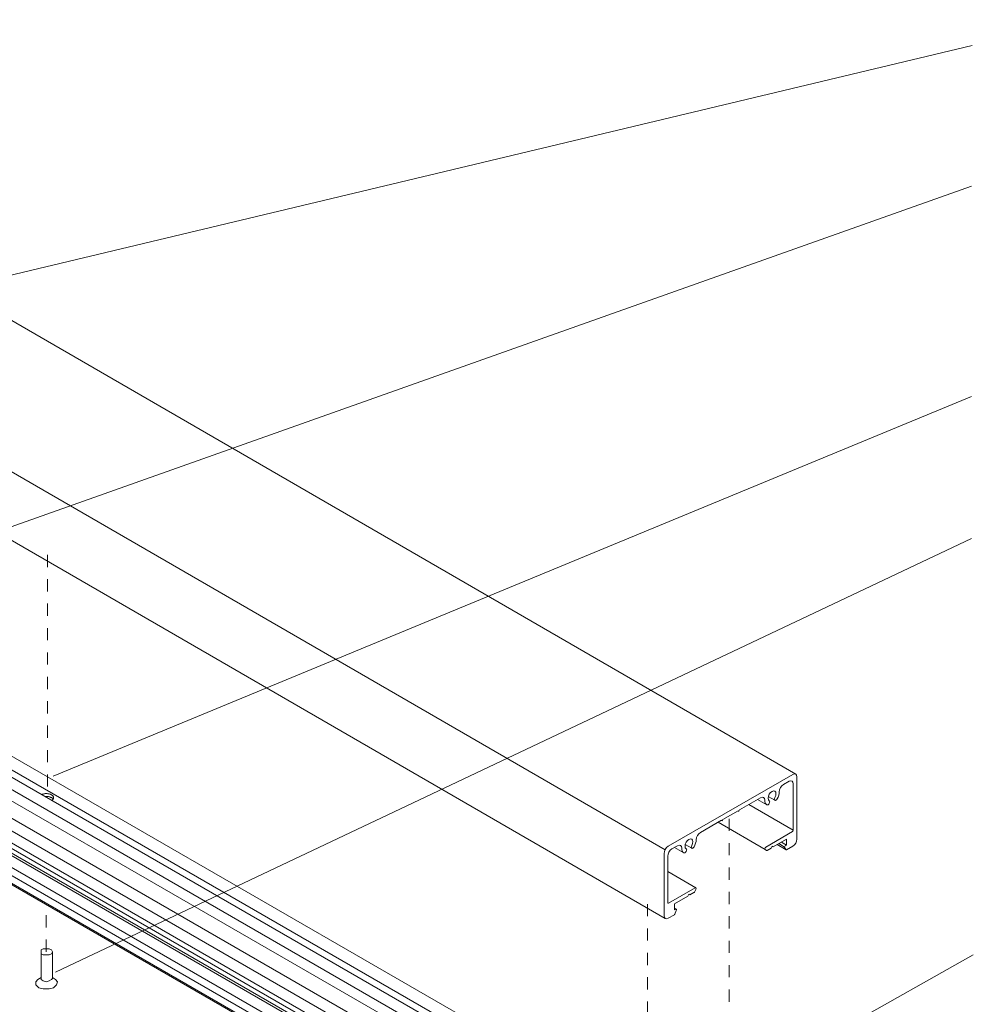
# Model space of a CAD drawing. Units: millimetres. Extents: x 13 to 172, y -296 to -120.
# Drawn here: x 51 to 106, y -177 to -120 of the extents above; entities that cross this region are included whole.
import ezdxf

# ---------------------------------------------------------------- set-up
doc = ezdxf.new("R2010")
doc.units = ezdxf.units.MM
doc.header["$MEASUREMENT"] = 0
for name, pattern in [('AI-Linetype-10', [1.411111, 0.705556, -0.705556]), ('AI-Linetype-14', [1.411111, 0.705556, -0.705556]), ('AI-Linetype-7', [1.411111, 0.705556, -0.705556]), ('AI-Linetype-9', [1.411111, 0.705556, -0.705556])]:
    doc.linetypes.add(name, pattern=pattern)
for name, color, linetype in [('Layer 1', 7, 'Continuous'), ('Pointers', 7, 'Continuous'), ('VRR', 7, 'Continuous')]:
    doc.layers.add(name, color=color, linetype=linetype)

# ---------------------------------------------------------------- blocks, each defined once
blk = doc.blocks.new('block 2')
at = {"layer": 'Layer 1', "color": 7, "lineweight": 9, "true_color": 0xffffff}
for points in [[(18.819, -144.302), (94.969, -188.266)], [(92.979, -189.042), (16.83, -145.076)], [(17.435, -144.729), (93.586, -188.693)], [(18.436, -144.881), (94.586, -188.845)], [(16.635, -145.653), (92.785, -189.576)], [(14.751, -146.278), (90.901, -190.243)], [(90.299, -190.588), (14.149, -146.627)], [(90.275, -191.315), (14.124, -147.352)], [(14.142, -146.944), (90.292, -190.908)], [(14.142, -147.213), (90.292, -191.177)], [(88.989, -191.719), (12.839, -147.755)], [(12.662, -148.1), (88.812, -192.064)], [(12.887, -148.313), (89.037, -192.277)], [(52.808, -173.875), (52.749, -173.994), (52.629, -174.054), (52.45, -174.054), (52.271, -174.054), (52.152, -173.994), (52.152, -173.875), (52.152, -173.755), (52.271, -173.696), (52.45, -173.696), (52.629, -173.696), (52.749, -173.755), (52.808, -173.875)], [(52.152, -173.875), (52.152, -175.428)], [(52.808, -175.428), (52.808, -173.875)], [(51.972, -175.487), (52.152, -175.368)], [(52.988, -175.487), (52.808, -175.368)], [(52.988, -175.487), (53.107, -175.607), (53.047, -175.786), (52.868, -175.965), (52.629, -176.025), (52.271, -176.025), (52.032, -175.965), (51.853, -175.786), (51.853, -175.607), (51.972, -175.487)], [(52.808, -175.428), (52.749, -175.487), (52.629, -175.547), (52.45, -175.607), (52.271, -175.547), (52.152, -175.487), (52.152, -175.428)]]:
    blk.add_lwpolyline(points, dxfattribs=at)
at = {"layer": 'Layer 1', "color": 7, "linetype": 'AI-Linetype-7', "lineweight": 5, "true_color": 0xffffff}
blk.add_lwpolyline([(52.519, -150.918), (52.519, -164.913)], dxfattribs=at)
at = {"layer": 'Layer 1', "color": 7, "lineweight": 5, "true_color": 0xffffff}
for points in [[(91.95, -190.103), (44.727, -162.846)], [(87.035, -190.132), (48.165, -167.698)]]:
    blk.add_lwpolyline(points, dxfattribs=at)
at = {"layer": 'Layer 1', "color": 7, "linetype": 'AI-Linetype-9', "lineweight": 5, "true_color": 0xffffff}
blk.add_lwpolyline([(91.954, -166.18), (91.954, -187.681)], dxfattribs=at)
at = {"layer": 'Layer 1', "color": 7, "linetype": 'AI-Linetype-14', "lineweight": 5, "true_color": 0xffffff}
blk.add_lwpolyline([(52.45, -173.875), (52.45, -171.084)], dxfattribs=at)
at = {"layer": 'Layer 1', "color": 7, "linetype": 'AI-Linetype-10', "lineweight": 5, "true_color": 0xffffff}
blk.add_lwpolyline([(87.233, -171.113), (87.233, -191.574)], dxfattribs=at)
at = {"layer": 'Layer 1', "color": 7, "lineweight": 9, "true_color": 0xffffff}
for points, knots in [([(52.788, -165.115), (52.797, -165.109), (52.801, -165.102), (52.809, -165.095), (52.823, -165.083), (52.836, -165.069), (52.847, -165.054), (52.857, -165.04), (52.865, -165.025), (52.871, -165.009), (52.876, -164.994), (52.878, -164.979), (52.878, -164.963), (52.878, -164.947), (52.876, -164.932), (52.871, -164.917), (52.865, -164.901), (52.857, -164.886), (52.847, -164.872), (52.836, -164.857), (52.823, -164.844), (52.809, -164.831), (52.793, -164.818), (52.776, -164.806), (52.758, -164.795), (52.738, -164.784), (52.718, -164.774), (52.696, -164.766), (52.672, -164.757), (52.649, -164.75), (52.625, -164.744), (52.599, -164.738), (52.574, -164.734), (52.548, -164.731), (52.52, -164.727), (52.495, -164.726), (52.467, -164.726), (52.44, -164.726), (52.415, -164.727), (52.387, -164.73), (52.361, -164.734), (52.336, -164.738), (52.31, -164.744), (52.286, -164.75), (52.263, -164.757), (52.239, -164.766), (52.225, -164.771), (52.211, -164.777), (52.198, -164.784)], [0, 0, 0, 0, 1, 1, 1, 2, 2, 2, 3, 3, 3, 4, 4, 4, 5, 5, 5, 6, 6, 6, 7, 7, 7, 8, 8, 8, 9, 9, 9, 10, 10, 10, 11, 11, 11, 12, 12, 12, 13, 13, 13, 14, 14, 14, 15, 15, 15, 16, 16, 16, 16]), ([(52.852, -165.038), (52.841, -165.023), (52.823, -165.009), (52.809, -164.997), (52.793, -164.984), (52.776, -164.972), (52.758, -164.961), (52.738, -164.95), (52.718, -164.94), (52.696, -164.932), (52.672, -164.923), (52.649, -164.916), (52.625, -164.91), (52.599, -164.904), (52.574, -164.9), (52.548, -164.897), (52.52, -164.893), (52.495, -164.892), (52.467, -164.892), (52.44, -164.892), (52.415, -164.893), (52.387, -164.897)], [0, 0, 0, 0, 1, 1, 1, 2, 2, 2, 3, 3, 3, 4, 4, 4, 5, 5, 5, 6, 6, 6, 7, 7, 7, 7])]:
    blk.add_open_spline(points, degree=3, knots=knots, dxfattribs=at)
blk = doc.blocks.new('block 48')
at = {"layer": 'VRR', "color": 250, "lineweight": 9, "true_color": 0x231f20}
for points in [[(95.802, -163.597), (20.383, -119.967)], [(88.241, -167.978), (12.823, -124.348)], [(88.254, -171.953), (12.835, -128.323)], [(94.134, -165.377), (93.595, -165.066)], [(94.59, -165.113), (94.214, -164.897)], [(95.656, -166.845), (93.086, -165.361)], [(94.027, -167.959), (91.307, -166.388)], [(89.329, -168.152), (88.79, -167.841)], [(89.785, -167.888), (89.409, -167.671)], [(95.243, -167.978), (94.721, -167.676)], [(95.151, -167.816), (94.814, -167.622)], [(95.271, -167.706), (94.969, -167.531)], [(90.028, -170.17), (88.4, -169.23)], [(88.904, -171.423), (88.784, -171.353)]]:
    blk.add_lwpolyline(points, dxfattribs=at)
at = {"layer": 'VRR', "color": 7, "lineweight": 9, "true_color": 0xffffff}
blk.add_open_spline([(88.184, -168.191), (88.184, -168.191), (88.184, -168.191), (88.184, -168.191), (88.183, -168.038), (88.291, -167.851), (88.424, -167.775), (88.424, -167.775), (95.631, -163.613), (95.631, -163.613), (95.631, -163.613), (95.631, -163.613), (95.631, -163.613), (95.764, -163.537), (95.872, -163.599), (95.872, -163.752), (95.872, -163.752), (95.872, -167.359), (95.872, -167.359), (95.872, -167.359), (95.872, -167.359), (95.872, -167.359), (95.872, -167.512), (95.764, -167.698), (95.631, -167.775), (95.631, -167.775), (95.275, -167.98), (95.275, -167.98), (95.263, -167.988), (95.249, -167.987), (95.243, -167.978), (95.243, -167.978), (95.164, -167.864), (95.164, -167.864), (95.157, -167.855), (95.15, -167.833), (95.151, -167.816), (95.151, -167.816), (95.151, -167.816), (95.151, -167.816), (95.151, -167.793), (95.167, -167.766), (95.187, -167.754), (95.187, -167.754), (95.271, -167.706), (95.271, -167.706), (95.271, -167.706), (95.271, -167.359), (95.271, -167.359), (95.271, -167.359), (94.49, -167.809), (94.49, -167.809), (94.49, -167.809), (94.43, -167.775), (94.43, -167.775), (94.43, -167.775), (94.37, -167.879), (94.37, -167.879), (94.37, -167.879), (94.144, -168.01), (94.144, -168.01), (94.135, -168.015), (94.124, -168.016), (94.119, -168.012), (94.119, -168.012), (94.027, -167.959), (94.027, -167.959), (94.017, -167.955), (94.009, -167.937), (94.01, -167.92), (94.01, -167.882), (94.037, -167.836), (94.07, -167.816), (94.07, -167.816), (95.608, -166.928), (95.608, -166.928), (95.634, -166.913), (95.656, -166.876), (95.656, -166.845), (95.656, -166.845), (95.656, -166.845), (95.656, -166.845), (95.656, -166.845), (95.656, -164.154), (95.656, -164.154), (95.656, -164.001), (95.548, -163.939), (95.415, -164.016), (95.415, -164.016), (95.415, -164.016), (95.415, -164.016), (95.415, -164.016), (95.091, -164.203), (95.091, -164.203), (94.957, -164.28), (94.851, -164.466), (94.851, -164.619), (94.851, -164.619), (94.851, -164.619), (94.851, -164.619), (94.856, -164.729), (94.799, -164.918), (94.726, -165.036), (94.726, -165.036), (94.726, -165.036), (94.726, -165.036), (94.688, -165.101), (94.627, -165.136), (94.59, -165.113), (94.553, -165.092), (94.553, -165.021), (94.59, -164.956), (94.68, -164.802), (94.681, -164.635), (94.592, -164.583), (94.503, -164.531), (94.359, -164.613), (94.269, -164.767), (94.18, -164.922), (94.179, -165.089), (94.268, -165.141), (94.268, -165.141), (94.269, -165.142), (94.269, -165.142), (94.307, -165.163), (94.308, -165.233), (94.27, -165.298), (94.233, -165.363), (94.171, -165.399), (94.134, -165.377), (94.06, -165.345), (94.004, -165.221), (94.01, -165.105), (94.01, -164.951), (93.902, -164.889), (93.77, -164.966), (93.77, -164.966), (93.77, -164.966), (93.77, -164.966), (93.77, -164.966), (92.544, -165.673), (92.544, -165.673), (92.544, -165.696), (92.528, -165.724), (92.508, -165.736), (92.488, -165.747), (92.472, -165.738), (92.472, -165.715), (92.472, -165.715), (91.583, -166.228), (91.583, -166.228), (91.583, -166.251), (91.567, -166.279), (91.547, -166.29), (91.527, -166.302), (91.511, -166.293), (91.511, -166.27), (91.511, -166.27), (90.286, -166.977), (90.286, -166.977), (90.153, -167.054), (90.045, -167.24), (90.045, -167.393), (90.045, -167.393), (90.045, -167.393), (90.045, -167.393), (90.051, -167.503), (89.995, -167.692), (89.92, -167.81), (89.92, -167.81), (89.92, -167.81), (89.92, -167.81), (89.883, -167.875), (89.822, -167.91), (89.785, -167.888), (89.748, -167.866), (89.748, -167.796), (89.786, -167.731), (89.875, -167.576), (89.876, -167.409), (89.787, -167.357), (89.698, -167.305), (89.554, -167.387), (89.464, -167.542), (89.375, -167.696), (89.374, -167.863), (89.463, -167.915), (89.464, -167.915), (89.464, -167.916), (89.464, -167.916), (89.502, -167.937), (89.502, -168.008), (89.465, -168.073), (89.428, -168.138), (89.367, -168.173), (89.329, -168.152), (89.255, -168.119), (89.199, -167.996), (89.205, -167.879), (89.204, -167.725), (89.097, -167.664), (88.964, -167.74), (88.964, -167.74), (88.964, -167.74), (88.964, -167.74), (88.964, -167.74), (88.64, -167.927), (88.64, -167.927), (88.507, -168.004), (88.4, -168.19), (88.4, -168.344), (88.4, -168.344), (88.4, -168.344), (88.4, -168.344), (88.4, -168.344), (88.4, -171.035), (88.4, -171.035), (88.4, -171.065), (88.421, -171.078), (88.448, -171.062), (88.448, -171.062), (89.985, -170.175), (89.985, -170.175), (89.999, -170.165), (90.019, -170.164), (90.028, -170.17), (90.051, -170.184), (90.051, -170.228), (90.028, -170.268), (90.028, -170.268), (89.937, -170.426), (89.937, -170.426), (89.931, -170.437), (89.919, -170.449), (89.911, -170.453), (89.911, -170.453), (89.685, -170.584), (89.685, -170.584), (89.685, -170.584), (89.625, -170.549), (89.625, -170.549), (89.625, -170.549), (89.565, -170.653), (89.565, -170.653), (89.565, -170.653), (88.784, -171.104), (88.784, -171.104), (88.784, -171.104), (88.784, -171.451), (88.784, -171.451), (88.784, -171.451), (88.868, -171.402), (88.868, -171.402), (88.868, -171.402), (88.868, -171.402), (88.868, -171.402), (88.888, -171.391), (88.904, -171.4), (88.904, -171.423), (88.905, -171.439), (88.899, -171.468), (88.891, -171.486), (88.891, -171.486), (88.812, -171.692), (88.812, -171.692), (88.806, -171.707), (88.792, -171.724), (88.78, -171.73), (88.78, -171.73), (88.424, -171.936), (88.424, -171.936), (88.291, -172.013), (88.184, -171.951), (88.183, -171.798), (88.183, -171.798), (88.184, -168.191), (88.184, -168.191)], degree=3, knots=[0, 0, 0, 0, 1, 1, 1, 2, 2, 2, 3, 3, 3, 4, 4, 4, 5, 5, 5, 6, 6, 6, 7, 7, 7, 8, 8, 8, 9, 9, 9, 10, 10, 10, 11, 11, 11, 12, 12, 12, 13, 13, 13, 14, 14, 14, 15, 15, 15, 16, 16, 16, 17, 17, 17, 18, 18, 18, 19, 19, 19, 20, 20, 20, 21, 21, 21, 22, 22, 22, 23, 23, 23, 24, 24, 24, 25, 25, 25, 26, 26, 26, 27, 27, 27, 28, 28, 28, 29, 29, 29, 30, 30, 30, 31, 31, 31, 32, 32, 32, 33, 33, 33, 34, 34, 34, 35, 35, 35, 36, 36, 36, 37, 37, 37, 38, 38, 38, 39, 39, 39, 40, 40, 40, 41, 41, 41, 42, 42, 42, 43, 43, 43, 44, 44, 44, 45, 45, 45, 46, 46, 46, 47, 47, 47, 48, 48, 48, 49, 49, 49, 50, 50, 50, 51, 51, 51, 52, 52, 52, 53, 53, 53, 54, 54, 54, 55, 55, 55, 56, 56, 56, 57, 57, 57, 58, 58, 58, 59, 59, 59, 60, 60, 60, 61, 61, 61, 62, 62, 62, 63, 63, 63, 64, 64, 64, 65, 65, 65, 66, 66, 66, 67, 67, 67, 68, 68, 68, 69, 69, 69, 70, 70, 70, 71, 71, 71, 72, 72, 72, 73, 73, 73, 74, 74, 74, 75, 75, 75, 76, 76, 76, 77, 77, 77, 78, 78, 78, 79, 79, 79, 80, 80, 80, 81, 81, 81, 82, 82, 82, 83, 83, 83, 84, 84, 84, 85, 85, 85, 86, 86, 86, 87, 87, 87, 88, 88, 88, 89, 89, 89, 90, 90, 90, 91, 91, 91, 92, 92, 92, 92], dxfattribs=at)
blk = doc.blocks.new('block 49')
at = {"layer": 'Pointers', "color": 22, "lineweight": 9, "true_color": 0xb72e2e}
blk.add_lwpolyline([(105.967, -129.604), (45.562, -151.005)], dxfattribs=at)
blk = doc.blocks.new('block 54')
at = {"layer": 'Pointers', "color": 22, "lineweight": 9, "true_color": 0xb72e2e}
blk.add_lwpolyline([(105.967, -141.761), (52.852, -163.712)], dxfattribs=at)
blk = doc.blocks.new('block 55')
at = {"layer": 'Pointers', "color": 22, "lineweight": 9, "true_color": 0xb72e2e}
blk.add_lwpolyline([(105.967, -149.977), (52.988, -175.063)], dxfattribs=at)
blk = doc.blocks.new('block 56')
at = {"layer": 'Pointers', "color": 22, "lineweight": 9, "true_color": 0xb72e2e}
blk.add_lwpolyline([(106, -121.453), (47.169, -135.505)], dxfattribs=at)
blk = doc.blocks.new('block 57')
at = {"layer": 'Pointers', "color": 22, "lineweight": 9, "true_color": 0xb72e2e}
blk.add_lwpolyline([(106.07, -174.054), (69.143, -194.87)], dxfattribs=at)

msp = doc.modelspace()

# ---------------------------------------------------------------- block references
at = {"layer": 'Layer 1'}
msp.add_blockref('block 2', (0, 0), dxfattribs=at)
at = {"layer": 'Pointers'}
for name in ['block 56', 'block 49', 'block 54', 'block 55', 'block 57']:
    msp.add_blockref(name, (0, 0), dxfattribs=at)
at = {"layer": 'VRR'}
msp.add_blockref('block 48', (0, 0), dxfattribs=at)

doc.saveas('drawing.dxf')
